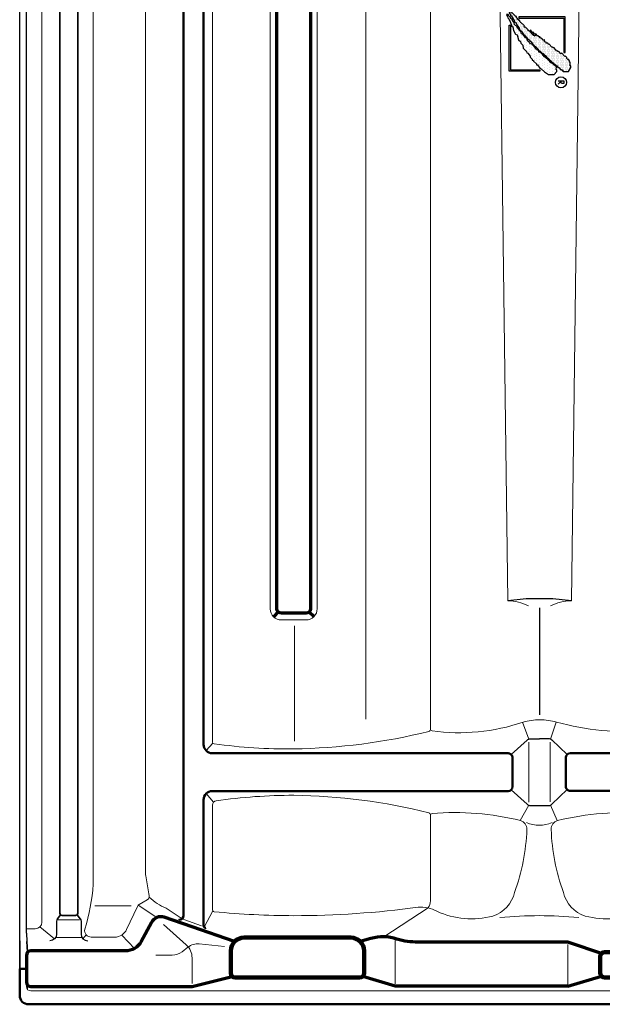
# Model space of a CAD drawing. Units: millimetres. Extents: x -439 to 1238, y -16 to 875.
# Drawn here: x 797 to 928, y 390 to 611 of the extents above; entities that cross this region are included whole.
import ezdxf

# ---------------------------------------------------------------- set-up
doc = ezdxf.new("R2010")
doc.units = ezdxf.units.MM
doc.header["$PDMODE"] = 34
doc.header["$PDSIZE"] = 3
for name, color, linetype, lineweight in [('CREATON_Linie 0.20 (rot)', 10, 'Continuous', 20), ('CREATON_Linie 0.25', 2, 'Continuous', 25), ('CREATON_Linie 0.35', 3, 'Continuous', 35), ('CREATON_Linie 0.50', 7, 'Continuous', 50), ('CREATON_Linie 0.70', 4, 'Continuous', 70), ('CREATON_Linie 1.00', 31, 'Continuous', 90), ('CREATON_Linie Schrägen', 171, 'Continuous', 20)]:
    doc.layers.add(name, color=color, linetype=linetype, lineweight=lineweight)
doc.layers.add('CREATON_Relief', color=7, linetype='Continuous')
doc.layers.add('hilfslinie', color=6, linetype='Continuous', plot=False)

# ---------------------------------------------------------------- blocks, each defined once
blk = doc.blocks.new('Relief_CREATON')
at = {"layer": 'CREATON_Relief'}
h = blk.add_hatch(dxfattribs=at)
h.set_pattern_fill('DOTS', color=3, scale=4.627121599627994, angle=-1.272221872585407e-14, style=0)
h.set_pattern_definition([(360, (-312.2587684200511, -249.615387984404), (0.1445975499883749, 0.2891950999767495), [0, -0.2891950999767496])])
h.paths.add_polyline_path([(34.31796054678028, -7.275527939271898), (34.39450723257058, -7.556062137347553), (34.62414184855512, -7.530559185753233), (34.67517115861997, -7.326533842460536), (34.82826180950777, -7.377541476187618), (34.90480849529762, -7.250024987677655), (35.23650445210495, -7.250024987677655), (35.23650445210495, -7.020496692791015), (35.64474437400964, -7.020496692791015), (35.64474437400964, -6.688956591527401), (35.92541102075198, -6.688956591527401), (36.69086155449636, -6.178894098565259), (37.12461885212604, -6.178894098565259), (37.12461885212604, -5.872856948895889), (37.94110141662792, -5.439303310716479), (38.45140267935496, -5.056757306264226), (38.6810372953398, -5.056757306264226), (39.34442920895448, -4.2916635668212), (39.52303451487402, -4.2916635668212), (39.72715447582667, -4.08763822352843), (39.90575978174636, -4.062135271934185), (40.00782112256871, -3.807104025453302), (40.31400242434355, -3.65408631588814), (40.39054638944089, -3.373550387273891), (40.79878903203808, -3.220532677708807), (40.92636502789338, -3.220532677708807), (40.92636502789338, -2.93999847963315), (41.38563425986276, -2.531947793048062), (41.51321025571761, -2.302419498161044), (41.74284487170245, -2.302419498161044), (41.74284487170245, -2.047388251680161), (41.97248220837965, -2.047388251680161), (43.19720469478666, -0.7467307982197227), (43.42683931077105, -0.7722337498139673), (43.52890065159355, -0.5682084065212685), (43.55441530662635, -0.3641830632284986), (44.14126325514323, 0.1968853329217559), (44.14126325514323, 0.3754077246202812), (44.42192718119307, 0.6814448742895785), (44.57501783208026, 0.6304389711012419), (44.60053248711277, 0.9874820239592488), (44.77914051372541, 0.9874820239592488), (45.1873804356301, 1.319022125222787), (45.1618657805976, 1.472041565327149), (45.34047108651729, 1.472041565327149), (45.41701505161449, 1.676066908619845), (45.62113773325979, 1.701569860214011), (45.64665238829213, 2.033109961477702), (45.85077234924463, 2.033109961477702), (45.87628700427713, 2.18612940158161), (46.31004430190681, 2.645184260816595), (46.48864960782651, 2.696191894543677), (46.53967891789136, 3.002229044213045), (46.8968895297312, 3.333769145476733), (46.8968895297312, 3.588800391958067), (47.07549483565119, 3.588800391958067), (47.33064682736073, 3.69081219833474), (47.33064682736073, 3.894837541627435), (47.81543343505572, 4.30288822821268), (47.81543343505572, 4.685434232664704), (48.04506805104027, 4.659931281070538), (48.04506805104027, 4.889459575957552), (48.17264404689541, 4.889459575957552), (48.17264404689541, 6.062602271446696), (47.30513217232838, 6.598167716003083), (46.8968895297312, 6.598167716003083), (46.8968895297312, 6.44515000643792), (46.41210292203651, 6.44515000643792), (46.31004430190681, 6.44515000643792), (46.13143899598682, 6.44515000643792), (46.13143899598682, 6.266627614739395), (45.74871100842198, 6.266627614739395), (45.74871100842198, 6.113608174635186), (45.49356173740494, 6.113608174635186), (45.49356173740494, 5.884081610287215), (45.28944177645244, 5.705559218589141), (45.05980443977495, 5.705559218589141), (44.77914051372541, 5.399522068919318), (44.83016982379041, 5.220999677221243), (44.09023122438573, 4.532414792560498), (44.19229256520808, 4.353894131401017), (43.75853526757854, 3.920340493221754), (43.73302061254604, 3.716315149929059), (43.57992996165885, 3.639806295146553), (43.60544733738385, 3.435780951853857), (42.81447942791447, 2.772700749326482), (42.89102339301182, 2.568675406033787), (42.71241808709167, 2.49216655125128), (42.71241808709167, 2.288141207958585), (42.0745408285098, 1.727072811807879), (42.02351151844495, 1.497544516921316), (41.79387690245996, 1.370028028411276), (41.84490621252495, 1.063990878741905), (41.56423956578247, 1.012984975553419), (41.51321025571762, 0.732450777478217), (41.36011960483027, 0.6049360195069227), (41.10497033381293, 0.7069478258838977), (41.15599964387792, 0.3754077246202812), (40.84981834210338, 0.1458794297332666), (40.84981834210338, -0.007140010371017524), (40.72224234624808, -0.03264296196488559), (40.64569838115089, -0.3641830632284986), (40.39054638944089, -0.2876742084460666), (40.36503173440855, -0.6447172613040024), (40.16091177345636, -0.7467307982197227), (40.13539711842385, -0.899748507784885), (39.75267185155166, -1.307799194370052), (39.82921581664901, -1.48631985552991), (39.36994386398698, -1.868867590520757), (39.39545851901933, -2.021885300085916), (38.83412794622699, -2.480941889859498), (39.01273325214714, -2.506444841453817), (39.34442920895448, -2.251413594972934), (39.44649054977683, -2.047388251680161), (39.65061051072887, -1.894370542114999), (39.93127715747136, -1.792357005199278), (40.0333357776012, -1.766854053605034), (40.05885043263356, -1.384308049152857), (40.2629731142787, -1.435313952341346), (40.10988246339151, -1.817861687332119), (39.03824790717964, -2.812481991123185), (39.03824790717964, -3.042010286010278), (38.80861329119464, -3.016507334415884), (38.24728271840276, -3.628581633754774), (38.29831202846761, -3.832606977047547), (38.01764538172512, -3.934620513963342), (37.91558676159542, -3.883612880236111), (36.9715282012384, -4.929240817754261), (36.71637620952871, -4.878234914565697), (36.71637620952871, -5.133266161047107), (36.48674159354386, -5.158769112641352), (36.48674159354386, -5.439303310716479), (36.25710697755887, -5.439303310716479), (36.02746964088168, -5.668831605603117), (35.82334967992919, -5.668831605603117), (35.84886433496153, -5.898359900490133), (35.64474437400964, -5.923862852084376), (34.98135246039496, -6.61244773674467), (35.00686711542731, -6.790968397903999), (34.77723249944277, -6.816471349498244), (34.34347520181308, -7.224522036083863), (34.39450723257058, -7.479553282564746)])
h = blk.add_hatch(dxfattribs=at)
h.set_pattern_fill('DOTS', color=3, scale=9.254243199255988, angle=-1.272221872585407e-14, style=0)
h.set_pattern_definition([(360, (-312.2587684200511, -249.615387984404), (0.2891950999767498, 0.5783901999534989), [0, -0.5783901999534993])])
h.paths.add_polyline_path([(35.36407772726715, -7.479553282564746), (35.33856307223465, -7.862099287016923), (35.74680571483184, -7.760087480639948), (35.84886433496153, -7.658075674263273), (36.15504563673652, -7.632572722668879), (36.35916559768902, -7.377541476187618), (37.17564816219089, -6.969490789602528), (37.96661607166027, -6.688956591527401), (38.11970672254761, -6.459428296640386), (38.93618928704949, -6.357416490263788), (39.80370116161651, -5.847353997301569), (39.93127715747136, -5.51581389603788), (41.05393830305542, -5.209775015829463), (41.46218094565276, -4.776223108189098), (41.84490621252495, -4.674209571273453), (42.30417816518698, -4.189651760444224), (42.91653804804417, -4.113141175122674), (43.70750595751355, -3.399055069406806), (44.01368725928838, -3.348047435679725), (44.09023122438573, -3.067513237604523), (44.77914051372541, -2.557450744642303), (45.00877512970995, -2.582953696236622), (45.41701505161449, -2.098395885407395), (45.62113773325979, -2.098395885407395), (45.69768169835698, -1.817861687332119), (45.85077234924463, -1.817861687332119), (46.46313495279401, -1.180282705860012), (46.71828422381135, -1.180282705860012), (46.71828422381135, -0.9507544109735235), (47.45822282321603, -0.3896860148227503), (47.61131075341058, -0.08364886515338199), (48.30022004275026, 0.6304389711012313), (48.83603596050979, 1.523047468515475), (48.83603596050979, 2.849209604108829), (48.22367335696041, 3.435780951853857), (47.81543343505572, 3.435780951853857), (47.71337209423292, 3.282763242288695), (47.15204152144119, 3.333769145476733), (46.69276956877901, 2.772700749326482), (46.25901227114932, 2.262638256364415), (46.28452964687447, 2.08411586466589), (45.92731631434198, 1.880090521373493), (45.44253242733964, 1.344525076816957), (44.93222844392011, 0.6559419226954084), (44.47295921195057, 0.2733941877046355), (44.16677791017573, -0.007140010371017524), (43.86059660840074, -0.4151889664169843), (43.86059660840074, -0.5937113581155131), (43.57992996165885, -0.6192143097097578), (43.14617538472136, -1.205785657454406), (43.06962869893136, -1.358805097558538), (42.94205542376917, -1.384308049152857), (42.0745408285098, -2.200407691784445), (41.9469675533473, -2.531947793048062), (41.64078625157276, -2.710470184746512), (41.56423956578246, -2.659464281558026), (41.51321025571761, -2.888992576444664), (41.10497033381292, -3.220532677708807), (40.84981834210338, -3.246035629302597), (40.64569838115089, -3.475563924189689), (40.64569838115089, -3.679589267482459), (40.49260773026369, -3.679589267482459), (40.05885043263356, -4.062135271934185), (39.77818650658416, -4.266160615226958), (39.75267185155166, -4.495688910113596), (39.59958120066417, -4.572197764896327), (39.39545851901933, -4.546694813302082), (38.98721859711479, -4.903737866159942), (38.55346129948495, -5.260782649556997), (38.40037064859745, -5.464806262310722), (38.24728271840276, -5.413800359122234), (37.53285877403073, -6.153391146971016), (37.32873881307809, -6.102385243782452), (36.74189358525386, -6.510434199828874), (36.53777090360871, -6.561441833556106), (36.23159232252637, -6.994993741196772), (36.05298429591418, -6.994993741196772), (35.59371506394464, -7.479553282564746), (35.36407772726715, -7.454050330970427), (35.3895923822995, -7.760087480639948)])
for points in [[(-25.70737404835734, 4.841678423583289, 1.555710906237925), (-25.70737404835734, -4.783240080783798), (-25.70737404835694, -1.743124474532351, -2.82689866996375), (-25.70737404835791, 1.727847663208195)], [(-15.5734975494498, -5.000039938763393), (-18.93003264118087, -0.9740847208056493, 0.8055809384592393), (-19.32820078691586, 5.000039938763166), (-24.20737404835731, 5.000039938763166), (-24.20737404835731, -5.000039938763393), (-21.5952930546936, -5.000039938763393), (-21.5952930546936, -1.331658138280318), (-19.06589845645559, -5.000039938763393)], [(-20.52326988852073, 0.5665079969667204, 0.9999999999999999), (-20.52326988852073, 2.783273967865171), (-21.5952930546936, 2.783273967865171), (-21.5952930546936, 0.5665079969667204)]]:
    blk.add_lwpolyline(points, format="xyb", close=True, dxfattribs=at)
for points in [[(-8.367252037013088, -5.000039938763393), (-8.367252037013088, -2.841273282229622), (-11.27504315231926, -2.841273282229622), (-11.27504315231926, -0.9673099401566105), (-8.367252037013088, -0.9673099401566105), (-8.367252037013088, 1.050383671084319), (-11.27504315231926, 1.050383671084319), (-11.27504315231926, 3.022870143064665), (-8.367252037013088, 3.022870143064665), (-8.367252037013088, 5.000039938763166), (-14.07349754944977, 5.000039938763166), (-14.07349754944977, -5.000039938763393), (-8.367252037013088, -5.000039938763393)], [(3.641948021424525, -5.000039938763393), (-0.4776631637029709, 5.000039938763166), (-3.336168675459305, 5.000039938763166), (-6.867252037013031, -5.000039938763393)], [(5.141948021424582, -5.000039938763393), (7.743541547701852, -5.000039938763393), (7.743541547701852, 3.022870143064665), (9.896779046165534, 3.022870143064665), (9.896779046165534, 5.000039938763166), (2.6892439173306, 5.000039938763166), (2.6892439173306, 3.022870143064665), (5.141948021424582, 3.022870143064665), (5.141948021424582, -5.000039938763393)], [(35.8719726761032, -5.101235616766829), (36.19023354566843, -5.101235616766829), (36.19023354566844, 5.003975785899694), (43.95800397588046, 5.003975785899694), (43.95800397588046, 5.322236655465076)], [(37.75492714394558, -7.294934655652122), (37.75492714394558, -6.976673786086893), (47.79404601056369, -6.976673786086902), (47.79404601056369, -0.41877810407086), (48.11230688012907, -0.41877810407086)], [(-6.867252037013031, -5.000039938763393), (-4.408439960252565, -5.000039938763393), (-3.817026716272665, -3.325148956347221), (-0.1699690459924454, -3.325148956347221), (0.5200154050854167, -5.000039938763393), (3.641948021424525, -5.000039938763393)]]:
    blk.add_lwpolyline(points, dxfattribs=at)
for points in [[(25.85840006080809, -5.000039938763393), (23.18608363349369, -5.000039938763393), (23.18608363349369, 5.000039938763166), (25.83220163437875, 5.000039938763166), (30.54805269584278, -0.7585628587919473), (30.54805269584278, 5.000039938763166), (33.19416939280484, 5.000039938763166), (33.19416939280484, -5.000039938763393), (30.62665058297864, -5.000039938763393), (25.85840006080809, 0.8912122126662325)], [(34.31796054678028, -7.275527939271898), (34.39450723257058, -7.556062137347553), (34.62414184855512, -7.530559185753233), (34.67517115861997, -7.326533842460536), (34.82826180950777, -7.377541476187618), (34.90480849529762, -7.250024987677655), (35.23650445210495, -7.250024987677655), (35.23650445210495, -7.020496692791015), (35.64474437400964, -7.020496692791015), (35.64474437400964, -6.688956591527401), (35.92541102075198, -6.688956591527401), (36.69086155449636, -6.178894098565259), (37.12461885212604, -6.178894098565259), (37.12461885212604, -5.872856948895889), (37.94110141662792, -5.439303310716479), (38.45140267935496, -5.056757306264226), (38.6810372953398, -5.056757306264226), (39.34442920895448, -4.2916635668212), (39.52303451487402, -4.2916635668212), (39.72715447582667, -4.08763822352843), (39.90575978174636, -4.062135271934185), (40.00782112256871, -3.807104025453302), (40.31400242434355, -3.65408631588814), (40.39054638944089, -3.373550387273891), (40.79878903203808, -3.220532677708807), (40.92636502789338, -3.220532677708807), (40.92636502789338, -2.93999847963315), (41.38563425986276, -2.531947793048062), (41.51321025571761, -2.302419498161044), (41.74284487170245, -2.302419498161044), (41.74284487170245, -2.047388251680161), (41.97248220837965, -2.047388251680161), (43.19720469478666, -0.7467307982197227), (43.42683931077105, -0.7722337498139673), (43.52890065159355, -0.5682084065212685), (43.55441530662635, -0.3641830632284986), (44.14126325514323, 0.1968853329217559), (44.14126325514323, 0.3754077246202812), (44.42192718119307, 0.6814448742895785), (44.57501783208026, 0.6304389711012419), (44.60053248711277, 0.9874820239592488), (44.77914051372541, 0.9874820239592488), (45.1873804356301, 1.319022125222787), (45.1618657805976, 1.472041565327149), (45.34047108651729, 1.472041565327149), (45.41701505161449, 1.676066908619845), (45.62113773325979, 1.701569860214011), (45.64665238829213, 2.033109961477702), (45.85077234924463, 2.033109961477702), (45.87628700427713, 2.18612940158161), (46.31004430190681, 2.645184260816595), (46.48864960782651, 2.696191894543677), (46.53967891789136, 3.002229044213045), (46.8968895297312, 3.333769145476733), (46.8968895297312, 3.588800391958067), (47.07549483565119, 3.588800391958067), (47.33064682736073, 3.69081219833474), (47.33064682736073, 3.894837541627435), (47.81543343505572, 4.30288822821268), (47.81543343505572, 4.685434232664704), (48.04506805104027, 4.659931281070538), (48.04506805104027, 4.889459575957552), (48.17264404689541, 4.889459575957552), (48.17264404689541, 6.062602271446696), (47.30513217232838, 6.598167716003083), (46.8968895297312, 6.598167716003083), (46.8968895297312, 6.44515000643792), (46.41210292203651, 6.44515000643792), (46.31004430190681, 6.44515000643792), (46.13143899598682, 6.44515000643792), (46.13143899598682, 6.266627614739395), (45.74871100842198, 6.266627614739395), (45.74871100842198, 6.113608174635186), (45.49356173740494, 6.113608174635186), (45.49356173740494, 5.884081610287215), (45.28944177645244, 5.705559218589141), (45.05980443977495, 5.705559218589141), (44.77914051372541, 5.399522068919318), (44.83016982379041, 5.220999677221243), (44.09023122438573, 4.532414792560498), (44.19229256520808, 4.353894131401017), (43.75853526757854, 3.920340493221754), (43.73302061254604, 3.716315149929059), (43.57992996165885, 3.639806295146553), (43.60544733738385, 3.435780951853857), (42.81447942791447, 2.772700749326482), (42.89102339301182, 2.568675406033787), (42.71241808709167, 2.49216655125128), (42.71241808709167, 2.288141207958585), (42.0745408285098, 1.727072811807879), (42.02351151844495, 1.497544516921316), (41.79387690245996, 1.370028028411276), (41.84490621252495, 1.063990878741905), (41.56423956578247, 1.012984975553419), (41.51321025571762, 0.732450777478217), (41.36011960483027, 0.6049360195069227), (41.10497033381293, 0.7069478258838977), (41.15599964387792, 0.3754077246202812), (40.84981834210338, 0.1458794297332666), (40.84981834210338, -0.007140010371017524), (40.72224234624808, -0.03264296196488559), (40.64569838115089, -0.3641830632284986), (40.39054638944089, -0.2876742084460666), (40.36503173440855, -0.6447172613040024), (40.16091177345636, -0.7467307982197227), (40.13539711842385, -0.899748507784885), (39.75267185155166, -1.307799194370052), (39.82921581664901, -1.48631985552991), (39.36994386398698, -1.868867590520757), (39.39545851901933, -2.021885300085916), (38.83412794622699, -2.480941889859498), (39.01273325214714, -2.506444841453817), (39.34442920895448, -2.251413594972934), (39.44649054977683, -2.047388251680161), (39.65061051072887, -1.894370542114999), (39.93127715747136, -1.792357005199278), (40.0333357776012, -1.766854053605034), (40.05885043263356, -1.384308049152857), (40.2629731142787, -1.435313952341346), (40.10988246339151, -1.817861687332119), (39.03824790717964, -2.812481991123185), (39.03824790717964, -3.042010286010278), (38.80861329119464, -3.016507334415884), (38.24728271840276, -3.628581633754774), (38.29831202846761, -3.832606977047547), (38.01764538172512, -3.934620513963342), (37.91558676159542, -3.883612880236111), (36.9715282012384, -4.929240817754261), (36.71637620952871, -4.878234914565697), (36.71637620952871, -5.133266161047107), (36.48674159354386, -5.158769112641352), (36.48674159354386, -5.439303310716479), (36.25710697755887, -5.439303310716479), (36.02746964088168, -5.668831605603117), (35.82334967992919, -5.668831605603117), (35.84886433496153, -5.898359900490133), (35.64474437400964, -5.923862852084376), (34.98135246039496, -6.61244773674467), (35.00686711542731, -6.790968397903999), (34.77723249944277, -6.816471349498244), (34.34347520181308, -7.224522036083863), (34.39450723257058, -7.479553282564746)], [(35.36407772726715, -7.479553282564746), (35.33856307223465, -7.862099287016923), (35.74680571483184, -7.760087480639948), (35.84886433496153, -7.658075674263273), (36.15504563673652, -7.632572722668879), (36.35916559768902, -7.377541476187618), (37.17564816219089, -6.969490789602528), (37.96661607166027, -6.688956591527401), (38.11970672254761, -6.459428296640386), (38.93618928704949, -6.357416490263788), (39.80370116161651, -5.847353997301569), (39.93127715747136, -5.51581389603788), (41.05393830305542, -5.209775015829463), (41.46218094565276, -4.776223108189098), (41.84490621252495, -4.674209571273453), (42.30417816518698, -4.189651760444224), (42.91653804804417, -4.113141175122674), (43.70750595751355, -3.399055069406806), (44.01368725928838, -3.348047435679725), (44.09023122438573, -3.067513237604523), (44.77914051372541, -2.557450744642303), (45.00877512970995, -2.582953696236622), (45.41701505161449, -2.098395885407395), (45.62113773325979, -2.098395885407395), (45.69768169835698, -1.817861687332119), (45.85077234924463, -1.817861687332119), (46.46313495279401, -1.180282705860012), (46.71828422381135, -1.180282705860012), (46.71828422381135, -0.9507544109735235), (47.45822282321603, -0.3896860148227503), (47.61131075341058, -0.08364886515338199), (48.30022004275026, 0.6304389711012313), (48.83603596050979, 1.523047468515475), (48.83603596050979, 2.849209604108829), (48.22367335696041, 3.435780951853857), (47.81543343505572, 3.435780951853857), (47.71337209423292, 3.282763242288695), (47.15204152144119, 3.333769145476733), (46.69276956877901, 2.772700749326482), (46.25901227114932, 2.262638256364415), (46.28452964687447, 2.08411586466589), (45.92731631434198, 1.880090521373493), (45.44253242733964, 1.344525076816957), (44.93222844392011, 0.6559419226954084), (44.47295921195057, 0.2733941877046355), (44.16677791017573, -0.007140010371017524), (43.86059660840074, -0.4151889664169843), (43.86059660840074, -0.5937113581155131), (43.57992996165885, -0.6192143097097578), (43.14617538472136, -1.205785657454406), (43.06962869893136, -1.358805097558538), (42.94205542376917, -1.384308049152857), (42.0745408285098, -2.200407691784445), (41.9469675533473, -2.531947793048062), (41.64078625157276, -2.710470184746512), (41.56423956578246, -2.659464281558026), (41.51321025571761, -2.888992576444664), (41.10497033381292, -3.220532677708807), (40.84981834210338, -3.246035629302597), (40.64569838115089, -3.475563924189689), (40.64569838115089, -3.679589267482459), (40.49260773026369, -3.679589267482459), (40.05885043263356, -4.062135271934185), (39.77818650658416, -4.266160615226958), (39.75267185155166, -4.495688910113596), (39.59958120066417, -4.572197764896327), (39.39545851901933, -4.546694813302082), (38.98721859711479, -4.903737866159942), (38.55346129948495, -5.260782649556997), (38.40037064859745, -5.464806262310722), (38.24728271840276, -5.413800359122234), (37.53285877403073, -6.153391146971016), (37.32873881307809, -6.102385243782452), (36.74189358525386, -6.510434199828874), (36.53777090360871, -6.561441833556106), (36.23159232252637, -6.994993741196772), (36.05298429591418, -6.994993741196772), (35.59371506394464, -7.479553282564746), (35.36407772726715, -7.454050330970427), (35.3895923822995, -7.760087480639948)], [(-3.039319870088036, -1.256454835388467), (-0.9311538132297414, -1.256454835388467), (-1.971547951629702, 1.589603698202836)]]:
    blk.add_lwpolyline(points, close=True, dxfattribs=at)
at = {"layer": 'CREATON_Relief', "color": 8}
for points in [[(43.95800397588046, 5.322236655465076), (35.87197267610321, 5.322236655465076), (35.8719726761032, -5.101235616766829)], [(50.32513879348153, 3.751326170005171), (50.32513879348153, 4.998217199028415), (50.9090639544807, 4.998217199028415), (50.9090639544807, 4.46762535765905), (50.48439157160421, 4.308447401636858), (51.0417737568573, 3.724795972519098)], [(48.11230688012907, -0.41877810407086), (48.11230688012892, -7.294934655652133), (37.75492714394558, -7.294934655652122)]]:
    blk.add_lwpolyline(points, dxfattribs=at)
at = {"layer": 'CREATON_Relief'}
for radius in [5.394652293664057, 2.775811985498419]:
    blk.add_circle((16.29143133982961, 0.02704396264402931), radius, dxfattribs=at)
at = {"layer": 'CREATON_Relief', "color": 8}
blk.add_circle((50.64786495349803, 4.364189064568652), 1.239909599703823, dxfattribs=at)
at = {"layer": 'hilfslinie'}
blk.add_point((0, 0), dxfattribs=at)
blk = doc.blocks.new('CREATON_RUS_PULT_OG Li - US')
at = {"layer": 'CREATON_Linie 0.20 (rot)'}
for p, q in [((-115.6450950607324, -219.3846921826843), (-115.6450950607323, 11.83670161415114)), ((-81.10671431936908, 9.431414382825665), (-81.10671431936908, -214.3694620733943)), ((-44.46137631862484, -232.9794391936077), (-44.46137631862484, -219.549175685951)), ((-39.60777400365225, -232.9497394531657), (-39.60777400365225, -219.519475945509)), ((-142.0800656935264, -256.3100609506125), (-133.936898491487, -256.3100609506125)), ((-150.7187299512368, -263.5027709554614), (-145.2187299512369, -263.5027709554614)), ((-74.49209347908618, -273.9219238517381), (-74.49209347908618, -264.1591283104997)), ((-35.62398643187157, -273.9425901233115), (-35.62398643187157, -265.0319422681677))]:
    blk.add_line(p, q, dxfattribs=at)
for points in [[(-142.4823325738004, 29.12737924905599), (-142.4823325738004, -251.5027709554676, -0.05767863148384419), (-144.3735350113491, -261.614069770155, 0.4694674580246107), (-142.8991036333794, -263.389845243427), (-137.6662106979734, -263.389845243427)], [(-137.6662106979734, -263.389845243427), (-137.6662106979734, -263.389845243427, 0.2920308679598881), (-134.9446877855713, -261.6521102858291), (-132.53495714727, -256.4565792962575, -0.1558358058561519), (-132.1230560782634, -256.0085970528929), (-130.354070944978, -255.000086157001, 0.4035593499894791), (-129.9631063972089, -253.6681182958433), (-130.6049677341335, -249.5703785793505, -0.1209945684995191), (-130.7187299512368, -249.1071479756915), (-130.7187299512368, 29.11529299377344)], [(-157.5187299512368, -261.5027709554612), (-155.5187299512368, -261.5027709554612, 0.4142135623730951), (-154.0187299512368, -260.0027709554612), (-154.0187299512368, 26.32781676948417)], [(-92.06725935845259, 7.511097916045628), (-92.06725935845259, -189.5027709554612, -0.4142135623731083), (-94.56725935845259, -192.0027709554612), (-100.1200771982258, -192.0027709554612, -0.4142135623730951), (-102.6200771982258, -189.5027709554612), (-102.6200771982258, 7.988568536279217)], [(7.661298963661693, -12.08364014561135), (7.661298963661693, -126.5649836238505, 0.04285051665861314), (12.95364839500576, -177.2784434695049, -0.01898838416596041), (17.68672447185531, -219.7016774265877, -0.4154793525360466), (16.75816002196484, -220.7723816442279, -0.01630284281883663), (9.982245825280415, -221.0178704788756, -0.06503149082599295), (-17.06941068635678, -217.071707554756, -0.3370563224693484), (-17.43584916434264, -216.5898763396639), (-17.43584916434264, -216.4802431900583), (-17.43584916434264, -216.4802431900583, -0.3496099366983806), (-17.82405853724111, -216.9675858371677, -0.08602018283248081), (-38.1883316498629, -215.0072753722421, 0.05764300765043873), (-41.96421482924734, -214.4645192061001)], [(-66.21340136523219, -216.9675858371678, 0.1175480981069705), (-45.74009800863132, -215.0072753722421, -0.05764300765043373), (-41.96421482924734, -214.4645192061001)], [(-66.96804921611675, -217.108093454961, -0.05687632072562868), (-97.34366827833912, -221.0179298668334)], [(-66.60161073813077, -216.4802431900578), (-66.60161073813077, -216.6262622398691, -0.3370563224693484), (-66.96804921611675, -217.108093454961)], [(-66.60161073813089, -216.4802431900583), (-66.60161073813089, -216.4802431900583, 0.3496099366983806), (-66.21340136523219, -216.9675858371678)], [(-97.34366827833912, -231.4543307363798, 0.03351704635825777), (-114.7994538220943, -232.6818980177086, 0.3695163953800265), (-115.6450950607323, -233.6699128823695), (-115.6450950607323, -257.1764448142229, 0.3722253414404587), (-115.2175653022989, -257.6711650018919, 0.02304901237125742), (-97.34366827833924, -258.5617305435977)], [(-97.34366827833924, -258.5617305435977, 0.03289637233897692), (-69.36609894525424, -256.6771184741405, -0.1551811141017139), (-65.15291800124379, -257.5596528285163, 0.1750306871363607), (-52.52774735794299, -258.6533021941519), (-52.52774735794299, -258.6533021941519, 0.2558833806748008), (-47.6299552584826, -253.30555245592, 0.07743064174275076), (-44.87571581003067, -239.1416595614032, 0.3440841987541626), (-46.31872995123672, -237.1477742947602, 0.08008704884034697), (-66.21340136523207, -235.5410012782927, 0.3496099366983806), (-66.60161073813077, -236.0283439254022), (-66.60161073813089, -236.0283439254028), (-66.60161073813089, -235.8823248755915, 0.3370563224693484), (-66.96804921611687, -235.4004936604995, 0.05804041426983923), (-97.34366827833912, -231.4543307363798)], [(9.982245825280415, -258.6027709554613, -0.03564850708659014), (-14.67136095721929, -256.6771184741405, 0.1551811141017139), (-18.88454190122974, -257.5596528285162, -0.1716288592705007), (-31.7618133921037, -258.6533021941519), (-31.7618133921037, -258.6533021941519, -0.2558833806748008), (-36.65960549156398, -253.30555245592, -0.07743064174275076), (-39.41384494001613, -239.1416595614031, -0.3440841987541626), (-37.97083079880986, -237.1477742947602, -0.07909127639809345), (-17.82405853724157, -235.5410012782926, -0.3496099366983806), (-17.43584916434264, -236.0283439254022)], [(-39.21910223859129, -237.5840955642593, -0.2211672017368981), (-44.95217362114806, -237.5948146725347)], [(-33.21910223859129, -258.9973314303166, 0.04993022881660392), (-50.95217362114806, -258.9866123220413)], [(-120.2187299512368, -273.8383550784594), (-120.2187299512368, -268.081430318136, 0.2138015347438286), (-121.5563974718593, -265.0961353964822), (-126.6245187632005, -260.5763059399382)], [(-128.4113272954116, -267.4513446422749), (-124.6999418339644, -267.4513446422749, 0.169153835633058), (-122.4636288483937, -266.6724976389356), (-121.1935179571465, -265.6656874862877, -0.1944385060159131), (-118.6053327073646, -264.9040781534492), (-112.909604038589, -265.4634702533694)], [(-157.5187299512368, -273.5027709554613), (-157.5187299512368, -274.5027709554613, 0.4142135623730951), (-156.5187299512368, -275.5027709554613), (-156.5187299512368, -275.5027709554613)], [(73.48127004876324, -273.5027709554613), (73.48127004876324, -274.5027709554613, -0.4142135623730951), (72.48127004876324, -275.5027709554613), (-156.5187299512368, -275.5027709554613)]]:
    blk.add_lwpolyline(points, format="xyb", dxfattribs=at)
for points in [[(-51.91221052132731, 24.66930383725048), (-49.182645100576, -187.6796932972732)], [(-32.13136539680833, 24.65894968605897), (-34.86234717135665, -187.6796932972731)], [(-122.0612807437358, -259.4276382309548), (-118.1388041995845, -260.8787816724688)]]:
    blk.add_lwpolyline(points, dxfattribs=at)
for centre, radius, start, end in [((-115.1450950607325, -219.3846921826844), 0.4999999999999476, 179.9999999999935, 261.5111400142853), ((-98.78371945608512, -102.7538730419152), 118.2728239456639, 262.0123332381152, 270.6976318884326)]:
    blk.add_arc(centre, radius, start, end, dxfattribs=at)
at = {"layer": 'CREATON_Linie 0.25'}
for p, q in [((-42.01872995123676, -189.2656615671395), (-42.01872995123676, -213.3453543996089)), ((-159.0187299512368, -264.1869079331199), (-159.0187299512368, -262.0723221718962)), ((-157.5187299512368, -262.4933580049013), (-157.4164294385139, -264.3360773958941))]:
    blk.add_line(p, q, dxfattribs=at)
at = {"layer": 'CREATON_Linie 0.25', "color": 1}
for points in [[(-159.0187299512368, -262.0723221718962), (-159.0187299512368, 29.83331165461721)], [(-157.5187299512368, -262.4933580049013), (-157.5187299512368, 29.05748296015861)]]:
    blk.add_lwpolyline(points, dxfattribs=at)
at = {"layer": 'CREATON_Linie 0.25'}
blk.add_lwpolyline([(-34.86234717135665, -187.6796932972731), (-39.02249613596643, -187.2253885235853), (-45.02249613596643, -187.2253885235853), (-49.182645100576, -187.6796932972731)], dxfattribs=at)
for points in [[(-44.77735427473772, -219.0346550403133, -0.1905012727140609), (-44.09353604161333, -218.7643074397794), (-42.01872995123676, -218.7643074397794)], [(-39.26010562773581, -219.0346550403133, 0.1905012727140609), (-39.9439238608602, -218.7643074397794), (-42.01872995123676, -218.7643074397794)], [(-44.77711109047959, -233.4950512944272, 0.1900874404761535), (-44.0944593352674, -233.7643074397794), (-39.88328200819615, -233.7643074397794, 0.1928447583144854), (-39.2797372555732, -233.4653515539852, -3.996802888650564e-15), (-39.2797372555732, -233.4653515539852)], [(-150.5064925024653, -259.2313449709353, 0.1674461933760721), (-150.7187299512369, -259.8473239988917), (-150.7187299512368, -262.723310730087, -0.414213562373095), (-152.2187299512368, -264.223310730087)], [(-145.4309674000084, -259.2313449709353, -0.1674461933759842), (-145.2187299512369, -259.8473239988916), (-145.2187299512368, -262.723310730087, 0.414213562373095), (-143.7187299512368, -264.223310730087)]]:
    blk.add_lwpolyline(points, format="xyb", dxfattribs=at)
at = {"layer": 'CREATON_Linie 0.35'}
for p, q in [((-48.38361732186797, -222.307739184856), (-44.77735427473772, -219.0346550403133)), ((-35.79932745861618, -222.278039444414), (-39.29179604753938, -219.0049552998713)), ((-48.39459089079082, -230.2219523374044), (-44.77711109047959, -233.4950512944272)), ((-35.78835388969321, -230.1922525969623), (-39.2797372555732, -233.4653515539852))]:
    blk.add_line(p, q, dxfattribs=at)
for points in [[(-149.9687299512368, 16.6444623498295), (-149.9687299512368, -258.0027709554614, 0.4142135623730951), (-149.4687299512368, -258.5027709554614), (-146.4687299512368, -258.5027709554614, 0.4142135623730951), (-145.9687299512368, -258.0027709554614), (-145.9687299512368, 18.06004901553297)], [(-157.2258367324233, -266.7956641742748), (-157.4164294385139, -264.3360773958941, -0.02835101773191145), (-157.4164294385139, -264.3360773958941)]]:
    blk.add_lwpolyline(points, format="xyb", dxfattribs=at)
for points in [[(-149.8222833418301, -258.3563243460546), (-150.5064925024653, -259.2313449709353)], [(-146.1151765606435, -258.3563243460546), (-145.4309674000084, -259.2313449709353)], [(-159.0187299512368, -270.5000000000004), (-159.0187299512368, -264.1869079331199)]]:
    blk.add_lwpolyline(points, dxfattribs=at)
at = {"layer": 'CREATON_Linie 0.50'}
blk.add_line((-159.0187299512368, -270.5000000000004), (-157.5187299512368, -270.5027709554614), dxfattribs=at)
for points in [[(-123.1505061483957, -259.5303120074972), (-123.1505061483957, -259.5303120074972, 0.4142135623730951), (-122.1505061483957, -258.5303120074972), (-122.1505061483957, 4.761680777478659)], [(-117.6450950607323, 4.782488972473516), (-117.6450950607323, -220.0027709554612, 0.414213562373095), (-115.6450950607323, -222.0027709554612), (-49.09126221949293, -222.0143074397793), (-49.09126221949293, -222.0143074397793), (-49.09126221949293, -222.0143074397793, -0.4146595927724439), (-48.09126337865246, -223.0158300420485), (-48.10116030487382, -229.5158300420486, -0.41376767260342), (-49.10115914571429, -230.5143074397795), (-115.6450950607323, -230.5027709554614, 0.414213562373095), (-117.6450950607323, -232.5027709554614), (-117.6450950607323, -260.8205384415543, 0.4142135623730951), (-117.1450950607323, -261.3205384415543), (-117.1450950607323, -261.3205384415543)], [(18.7545468431797, -220.8978199171743), (18.7545468431797, -220.8978199171743, -0.4399165161320456), (17.75835700735638, -221.9846913645211), (-35.09223987307951, -221.9851357275566, 0.4142048652348153), (-36.09221017910068, -222.9851357271157), (-36.09221017910068, -229.485135726234, 0.4142222595648607), (-35.09218048512207, -230.4851357257932), (18.18510205866937, -230.4846786927624, -0.4142222595648423), (19.18513175264798, -231.4846786923216), (19.18513175264798, -231.4846786923216)], [(-157.0187299512368, -278.5027709554615), (-157.0187299512368, -278.5027709554615, -0.4142135623730951), (-159.0187299512368, -276.5027709554615), (-159.0187299512368, -270.5000000000004)], [(-157.0187299512368, -278.5027709554615), (72.98127004876324, -278.5027709554614, 0.4142135623730951), (74.98127004876324, -276.5027709554614), (74.98127004876324, -270.5000000000003)]]:
    blk.add_lwpolyline(points, format="xyb", dxfattribs=at)
at = {"layer": 'CREATON_Linie 0.70'}
for points in [[(-93.56725935845259, 1.246937628603405), (-93.56725935845259, -189.5027709554612, -0.4142135623731117), (-94.56725935845259, -190.5027709554612), (-100.1200771982258, -190.5027709554612, -0.414213562373095), (-101.1200771982258, -189.5027709554612), (-101.1200771982258, 0.1689930358873539)], [(-120.2187299512366, -261.0626888912404), (-126.4770064414159, -258.8943599359072, 0.354961725883063), (-129.3875591396531, -260.1053224907099), (-131.7026437274741, -264.4005966010807, -0.2758028696565697), (-135.2237597180131, -266.5027709554614), (-156.5187299512368, -266.5027709554614, 0.4142135623730951), (-157.5187299512368, -267.5027709554614), (-157.5187299512368, -273.5027709554613, 0.4142135623730951), (-156.5187299512368, -274.5027709554613), (-120.2187299512366, -274.5027709554613)], [(-28.09041569542137, -267.0578176668777), (-35.18298366472959, -264.638535425061, 0.07564239914992345), (-36.07525874921362, -264.5027709554615), (-69.30221961629763, -264.5027709554615, -0.07648209785262888), (-74.12278913405589, -263.8369676780501, 0.1566107738367428), (-79.98521091922066, -263.6892224873778), (-82.3974096076771, -264.3814506119015)]]:
    blk.add_lwpolyline(points, format="xyb", dxfattribs=at)
for points in [[(-100.8271839794123, -190.2098777366479), (-101.8878441511921, -191.2705379084276)], [(-93.86015257726604, -190.2098777366477), (-92.76725935845263, -191.2547325271529)], [(-110.6400502947964, -264.3814506119015), (-120.2187299512366, -261.0626888912404)], [(-120.2187299512368, -274.5027709554614), (-111.2258367324233, -272.2098777366476)], [(-35.62398643187157, -274.4376261152639), (-74.49209347908618, -274.4376261152639), (-81.81162317005021, -272.2098777366477)], [(-35.62398643187157, -274.4376261152639), (-28.09041569542137, -272.1447328964501)]]:
    blk.add_lwpolyline(points, dxfattribs=at)
at = {"layer": 'CREATON_Linie 1.00'}
for points in [[(-81.51872995123676, -271.5027709554611), (-81.51872995123676, -266.5027709554611, 0.414213562373095), (-84.51872995123676, -263.5027709554611), (-108.5187299512368, -263.5027709554611, 0.414213562373095), (-111.5187299512368, -266.5027709554611), (-111.5187299512368, -271.5027709554611, 0.414213562373095), (-110.5187299512368, -272.5027709554611), (-82.51872995123676, -272.5027709554611, 0.414213562373095)], [(-11.06569260684705, -265.2436042757307, -0.1376244961963441), (-16.5131698924863, -266.7649244480643), (-27.3833089142347, -266.7649244480643, 0.414213562373095), (-28.3833089142347, -267.7649244480643), (-28.3833089142347, -271.4376261152636, 0.414213562373095), (-27.3833089142347, -272.4376261152636), (0.6166910857652965, -272.4376261152636, 0.414213562373095), (1.616691085765297, -271.4376261152636), (1.616691085765297, -264.9376261152636, 0.414213562373095), (0.1166910857652965, -263.4376261152636), (-4.643042472616116, -263.4376261152636, 0.1121226201115372)]]:
    blk.add_lwpolyline(points, format="xyb", close=True, dxfattribs=at)
at = {"layer": 'CREATON_Linie Schrägen'}
for p, q in [((-97.19490972430572, -193.3513667047731), (-97.19490972430572, -219.2946863453634)), ((-44.4613514261091, -218.8370891366608), (-45.82630355042431, -215.0072753722421)), ((-39.57626396330988, -218.8343471181886), (-38.2745371916559, -215.0072753722421)), ((-117.0593086231055, -221.4169845178342), (-115.5213524587427, -219.70912254965)), ((-117.0593086231054, -231.0885573930883), (-115.4048182870989, -233.019666298896)), ((-44.4613514261091, -233.6945115594787), (-46.40493549302971, -237.1477742947602)), ((-39.55268359411332, -233.6730247178581), (-38.05703634060285, -237.1477742947602)), ((-128.1472054697508, -258.9832738087886), (-132.3639124497186, -256.2004937070644)), ((-77.04243078231741, -263.304035876548), (-67.11327123541031, -256.8082262836748)), ((-117.4986484513256, -261.1740918321476), (-115.5234038769019, -257.5033736132118)), ((-151.158069779457, -263.7839709018668), (-154.458069779457, -261.0634311272411)), ((-150.3886201170058, -259.5027709554614), (-145.5488397854681, -259.5027709554614)), ((-144.7793901230166, -263.7839709018668), (-144.053153721094, -262.8480562823146)), ((-157.2258367324233, -274.2098777366478), (-157.2258367324233, -275.2098777366478))]:
    blk.add_line(p, q, dxfattribs=at)
for points in [[(-66.601610738131, 19.52095533159968), (-66.60161073813089, -216.4802431900577)], [(-133.1733088630153, -265.9372507255632), (-136.0517131177966, -262.9183621137688)]]:
    blk.add_lwpolyline(points, dxfattribs=at)
for points in [[(-67.11327123541031, -256.8082262836749, 0.1827845011093854), (-66.60161073813089, -255.2155211305104), (-66.60161073813077, -236.0283439254028)], [(-122.4433993672092, -259.2374187886837), (-126.0259769737056, -256.905052974916, -0.08721273557187843), (-129.8898246289656, -254.4129909258054)]]:
    blk.add_lwpolyline(points, format="xyb", dxfattribs=at)
for centre, radius, start, end in [((-49.50407359950043, -198.678318794327), 11.00332127606777, 63.08077079375709, 88.32604027477055), ((-34.69665560793385, -198.2954487244847), 10.61704841208529, 90.89420452061393, 117.3740211504216)]:
    blk.add_arc(centre, radius, start, end, dxfattribs=at)
at = {"layer": 'CREATON_Relief', "rotation": 270}
blk.add_blockref('Relief_CREATON', (-41.56409123726803, -20.39046407533232), dxfattribs=at)

msp = doc.modelspace()

# ---------------------------------------------------------------- block references
at = {"layer": 'CREATON_Linie 0.70'}
msp.add_blockref('CREATON_RUS_PULT_OG Li - US', (955.554444236951, 668.2142857142859), dxfattribs=at)

doc.saveas('drawing.dxf')
